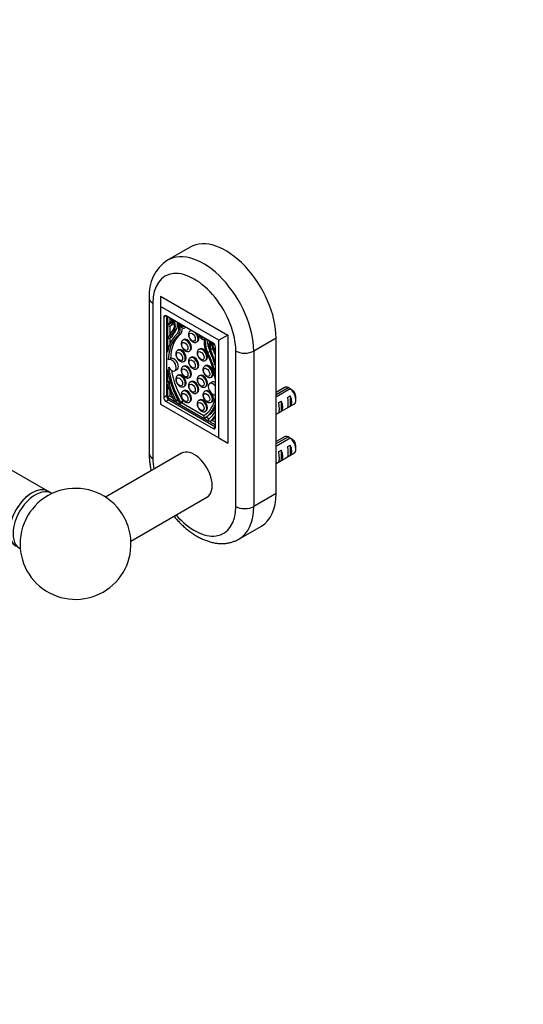
# Paper-space layout 'Layout1' of a CAD drawing. Units: millimetres. Extents: x 0 to 794, y 0 to 1155.
# Drawn here: x 159 to 318, y 0 to 310 of the extents above; entities that cross this region are included whole.
import ezdxf
from ezdxf import colors
from ezdxf.entities.mleader import LeaderData, LeaderLine
from ezdxf.math import Vec2, Vec3

# ---------------------------------------------------------------- set-up
doc = ezdxf.new("R2010")
doc.units = ezdxf.units.MM
doc.layers.add('DV7_Défaut', color=7, linetype='Continuous')
doc.layers.add('Défaut', color=7, linetype='Continuous')

# ---------------------------------------------------------------- blocks, each defined once
blk = doc.blocks.new('_DOT')
at = {"color": 0}
blk.add_line((0, 0), (-1, 0), dxfattribs=at)
at = {"color": 0, "const_width": 0.333}
blk.add_lwpolyline([(-0.1665, 0, 1), (0.1665, 0, 1)], format="xyb", close=True, dxfattribs=at)
blk = doc.blocks.new('SE6')
at = {"layer": 'DV7_Défaut', "color": 7, "linetype": 'Continuous'}
for p, q in [((212.6, 238.68), (205.53, 234.6)), ((199.7, 222.67), (199.7, 173.68)), ((200.87, 221.03), (200.87, 172.04)), ((203.28, 223.2), (224.49, 210.95)), ((203.28, 223.2), (203.28, 219.93)), ((221.66, 209.32), (203.28, 219.93)), ((203.28, 219.93), (203.28, 189.15)), ((205.04, 216.99), (204.34, 216.58)), ((204.34, 216.58), (204.34, 191.27)), ((219.89, 208.42), (205.04, 216.99)), ((205.18, 216.91), (205.18, 191.76)), ((205.5, 216.73), (205.5, 214.44)), ((206.21, 214.84), (205.5, 214.44)), ((206.21, 216.32), (206.21, 214.84)), ((206.58, 214), (207.28, 214.41)), ((205.5, 213.97), (205.5, 205.6)), ((206.21, 213.88), (206.21, 211.04)), ((207.55, 212.26), (208.25, 212.67)), ((208.7, 210.66), (209.4, 211.07)), ((210.89, 213.2), (211.25, 213.41)), ((212.99, 212.4), (212.71, 212.24)), ((167.76, 161.72), (85.74, 209.07)), ((205.75, 210.06), (205.75, 210.06)), ((206.06, 209.85), (206.77, 210.26)), ((206.11, 209.9), (206.81, 210.31)), ((206.21, 209.94), (206.21, 208.09)), ((210.68, 209.53), (210.39, 209.36)), ((214.71, 208.78), (214.99, 208.94)), ((217.07, 209.63), (217.23, 209.72)), ((224.49, 210.95), (221.66, 209.32)), ((221.66, 178.53), (221.66, 209.32)), ((224.49, 210.95), (224.49, 176.9)), ((239.76, 210.01), (232.69, 205.93)), ((239.76, 161.02), (239.76, 210.01)), ((208.98, 206.3), (208.69, 206.13)), ((212.39, 205.9), (212.68, 206.06)), ((215.72, 206.61), (215.44, 206.45)), ((218.19, 205.45), (218.9, 205.86)), ((219.02, 206.4), (219.72, 206.8)), ((220.6, 181.88), (220.6, 207.19)), ((227.03, 156.94), (227.03, 205.93)), ((232.69, 205.93), (232.69, 156.94)), ((206.54, 203.56), (205.84, 203.15)), ((210.69, 202.67), (210.98, 202.83)), ((212.99, 203.98), (212.71, 203.82)), ((217.44, 202.99), (217.72, 203.15)), ((205.5, 200.05), (205.5, 196.05)), ((207.84, 199.69), (208.54, 200.1)), ((210.68, 201.17), (210.39, 201.01)), ((214.71, 200.35), (214.99, 200.52)), ((217.55, 201.35), (217.26, 201.19)), ((205.5, 196.05), (205.56, 196.09)), ((205.5, 195.55), (205.5, 191.37)), ((206.27, 196.5), (205.57, 196.09)), ((205.91, 195.81), (206.4, 196.09)), ((206.21, 196.73), (206.21, 196.46)), ((208.98, 198.37), (208.69, 198.2)), ((212.39, 197.55), (212.68, 197.71)), ((212.99, 196.33), (212.71, 196.17)), ((215.72, 198.26), (215.44, 198.1)), ((219.49, 196.08), (218.78, 195.68)), ((219.26, 197.72), (219.55, 197.88)), ((206.21, 193.46), (206.21, 191.78)), ((210.68, 193.45), (210.39, 193.29)), ((210.69, 194.74), (210.98, 194.9)), ((214.71, 192.7), (214.99, 192.87)), ((217.55, 193.42), (217.26, 193.25)), ((217.44, 194.63), (217.72, 194.8)), ((239.76, 192.26), (243.51, 194.42)), ((242.36, 194.4), (239.76, 192.9)), ((244.22, 194.01), (240.04, 191.6)), ((205.18, 191.76), (204.34, 191.27)), ((205.89, 190.54), (205.04, 190.05)), ((205.04, 190.05), (219.89, 181.47)), ((206.21, 191.78), (205.5, 191.37)), ((205.5, 191.37), (207.8, 190.05)), ((205.89, 190.54), (220.6, 182.04)), ((206.21, 191.78), (207.18, 191.22)), ((208.01, 189.93), (218.56, 183.84)), ((208.05, 189.94), (208.76, 190.35)), ((208.06, 189.95), (208.77, 190.35)), ((208.16, 190.01), (208.06, 189.95)), ((208.15, 190.34), (208.67, 190.64)), ((208.16, 190.01), (208.8, 190.39)), ((208.73, 190.33), (208.89, 190.24)), ((208.81, 190.38), (208.77, 190.35)), ((209.54, 189.44), (210.25, 189.85)), ((209.54, 189.44), (209.62, 189.49)), ((209.62, 189.83), (210.32, 190.24)), ((209.62, 189.49), (210.33, 189.9)), ((209.9, 189.65), (216.93, 185.59)), ((210.25, 189.85), (210.33, 189.9)), ((212.39, 189.83), (212.68, 189.99)), ((215.72, 190.54), (215.44, 190.38)), ((219.26, 189.79), (219.55, 189.95)), ((240.65, 189.73), (241.35, 190.14)), ((241.35, 190.14), (241.35, 186.89)), ((243.47, 191.36), (244.18, 191.77)), ((244.18, 191.77), (244.18, 188.53)), ((245.99, 190.58), (245.99, 191.56)), ((203.28, 189.15), (221.66, 178.53)), ((217.44, 186.91), (217.72, 187.08)), ((239.76, 185.97), (245.36, 189.2)), ((240.65, 186.49), (241.35, 186.89)), ((243.47, 188.12), (244.18, 188.53)), ((216.94, 185.26), (217.02, 185.12)), ((217.33, 184.94), (218.03, 185.35)), ((217.69, 185.15), (218.65, 184.6)), ((218.5, 183.92), (218.41, 184.09)), ((218.77, 183.72), (220.6, 182.66)), ((218.81, 183.73), (219.52, 184.14)), ((218.82, 183.73), (219.52, 184.14)), ((219.48, 184.12), (220.6, 183.47)), ((220.6, 181.88), (219.89, 181.47)), ((221.66, 178.53), (224.49, 176.9)), ((239.76, 176.74), (243.51, 178.91)), ((242.36, 178.89), (239.76, 177.38)), ((244.22, 178.5), (240.04, 176.09)), ((240.65, 174.21), (241.35, 174.62)), ((241.35, 174.62), (241.35, 171.38)), ((243.47, 175.85), (244.18, 176.25)), ((244.18, 176.25), (244.18, 173.01)), ((245.99, 175.06), (245.99, 176.04)), ((209.95, 173.7), (185.96, 159.85)), ((239.76, 170.46), (245.36, 173.69)), ((240.65, 170.97), (241.35, 171.38)), ((243.47, 172.61), (244.18, 173.01)), ((168.83, 161.1), (167.76, 161.72)), ((193.96, 145.99), (217.95, 159.85)), ((239.76, 161.02), (232.69, 156.94)), ((228.03, 146.64), (235.1, 150.72))]:
    blk.add_line(p, q, dxfattribs=at)
for centre, radius, start, end in [((212.7, 223.69), 13.04, 123.3816, 184.4944), ((221.64, 157.31), 43.07, 58.4059, 59.4799), ((222.34, 156.91), 43.07, 58.1606, 59.48), ((221.64, 141.8), 43.07, 58.4059, 59.4799), ((222.34, 141.4), 43.07, 58.1606, 59.48), ((176.48, 145.14), 17.5, 41.537, 180), ((176.48, 145.14), 17.5, 180, 18.463)]:
    blk.add_arc(centre, radius, start, end, dxfattribs=at)
for centre, major_axis, ratio, start_param, end_param in [((223.85, 219.19), (11.25, -19.49), 0.57735, 0.785398, 3.141593), ((216.78, 215.11), (11.25, -19.49), 0.57735, 0.785398, 3.14236), ((213.95, 213.48), (9.25, -16.02), 0.57735, 0.785398, 3.926991), ((203.7, 222.67), (4, 0), 0.57735, 3.141941, 3.926991), ((205.04, 216.17), (0.5, -0.866), 0.57735, 2.356194, 3.926991), ((205.15, 216.52), (-1.18, 2.04), 0.57735, 2.57012, 4.142278), ((205.15, 216.47), (-1.43, 2.47), 0.57735, 2.532337, 4.124952), ((205.86, 216.93), (-1.18, 2.04), 0.57735, 2.57012, 2.836655), ((205.86, 216.88), (-1.43, 2.47), 0.57735, 3.141593, 3.393114), ((204.98, 215.44), (1.9, -3.3), 0.57735, 0.476776, 1.31897), ((204.95, 215.56), (2.14, -3.71), 0.57735, 0.244773, 1.224085), ((205.66, 215.97), (2.14, -3.71), 0.57735, 0.244773, 0.978042), ((205.85, 214.97), (2.31, -4), 0.57735, 0.098066, 1.209944), ((205.85, 214.97), (2.59, -4.49), 0.57735, 0.103488, 1.155853), ((210.19, 214.41), (-0.7, 1.21), 0.57735, 1.155853, 3.57587), ((210.19, 214.41), (-0.412, 0.714), 0.57735, 1.409789, 3.3026), ((218.88, 195.1), (-9.61, 16.64), 0.57735, 0.098066, 0.60744), ((224.82, 190.06), (-14.57, 25.24), 0.57735, 0.207932, 0.396596), ((229.83, 183.95), (-18.38, 31.83), 0.57735, 0.244773, 0.364655), ((219.6, 195.62), (-9.29, 16.09), 0.57735, 0.103488, 0.765203), ((230.54, 184.35), (-18.38, 31.83), 0.57735, 0.244773, 0.364655), ((206.56, 215.38), (2.59, -4.49), 0.57735, 0.103488, 0.782445), ((213.71, 210.51), (1, -1.73), 0.57735, 2.789163, 3.146627), ((213.71, 210.51), (1, -1.73), 0.57735, 0.001043, 1.923226), ((213.99, 210.67), (-1, 1.73), 0.57735, 3.141593, 4.713263), ((205.77, 210.06), (-0.0186, 0.0322), 0.57735, 0.396596, 1.452704), ((205.91, 210.11), (-0.15, 0.26), 0.57735, 1.452704, 3.506247), ((218.89, 195.21), (-9.29, 16.09), 0.57735, 0.103488, 0.765203), ((206.62, 210.52), (-0.15, 0.26), 0.57735, 3.141593, 3.506247), ((211.39, 207.63), (1, -1.73), 0.57735, 0.001043, 3.146627), ((211.68, 207.79), (-1, 1.73), 0.57735, 3.141593, 6.283185), ((216.37, 210.84), (-0.7, 1.21), 0.57735, 1.136519, 3.556536), ((216.37, 210.84), (-0.412, 0.714), 0.57735, 1.409789, 3.3026), ((220.71, 206.39), (-2.59, 4.49), 0.57735, 0.414943, 1.467309), ((220.71, 206.39), (-2.31, 4), 0.57735, 0.360853, 1.47273), ((221.42, 206.8), (-2.31, 4), 0.57735, 0.588669, 1.47273), ((221.61, 205.94), (-2.14, 3.71), 0.57735, 0.346712, 1.326024), ((221.58, 205.86), (-1.9, 3.3), 0.57735, 0.251826, 1.09402), ((221.41, 207.08), (-1.43, 2.47), 0.57735, 0.587437, 1.941363), ((221.41, 207.13), (1.18, -2.04), 0.57735, 3.711704, 4.987665), ((219.89, 207.6), (0.5, -0.866), 0.57735, 0.785398, 2.356194), ((209.69, 204.4), (1, -1.73), 0.57735, 0.001043, 3.146627), ((209.98, 204.56), (-1, 1.73), 0.57735, 3.141593, 6.283185), ((216.44, 204.72), (1, -1.73), 0.57735, 0.001043, 3.146627), ((216.72, 204.88), (-1, 1.73), 0.57735, 3.141593, 6.283185), ((207.67, 201.69), (9.29, -16.09), 0.57735, 0.961908, 1.467309), ((207.69, 201.56), (9.61, -16.64), 0.57735, 1.101738, 1.47273), ((208.39, 201.97), (9.61, -16.64), 0.57735, 1.455235, 1.47273), ((201.75, 203.37), (14.57, -25.24), 0.57735, 1.20143, 1.362864), ((196.73, 203.06), (18.38, -31.83), 0.57735, 1.206142, 1.326024), ((202.45, 203.78), (14.57, -25.24), 0.57735, 1.279503, 1.353097), ((229.86, 207.56), (4, 0), 0.57735, 3.926991, 5.497787), ((206.84, 201.42), (1, -1.73), 0.57735, -1.541423, 3.220429), ((207.54, 201.83), (1, -1.73), 0.57735, 0, 3.141593), ((213.71, 202.08), (1, -1.73), 0.57735, 0.001043, 3.146627), ((213.99, 202.25), (-1, 1.73), 0.57735, 3.141593, 6.283185), ((218.88, 195.1), (-9.61, 16.64), 0.57735, 0.963356, 1.567401), ((218.89, 195.21), (9.29, -16.09), 0.57735, 4.055397, 4.713483), ((219.6, 195.62), (9.29, -16.09), 0.57735, 4.139663, 4.713483), ((209.98, 196.63), (-1, 1.73), 0.57735, 3.141593, 6.283185), ((211.39, 199.28), (1, -1.73), 0.57735, 0.001043, 3.146627), ((211.68, 199.44), (-1, 1.73), 0.57735, 3.141593, 6.283185), ((218.26, 199.45), (1, -1.73), 0.57735, 0.001043, 3.146627), ((218.55, 199.62), (-1, 1.73), 0.57735, 3.141593, 6.283185), ((220.65, 201.6), (-0.15, 0.26), 0.57735, 1.206142, 2.121011), ((216.6, 194.3), (-8.45, 14.64), 0.57735, 1.167527, 1.522591), ((205.72, 195.83), (0.15, -0.26), 0.57735, 1.153417, 3.191551), ((216.56, 194.4), (-8.07, 13.97), 0.57735, 1.153417, 1.528197), ((206.42, 196.24), (0.15, -0.26), 0.57735, 3.115091, 3.141593), ((209.69, 196.47), (1, -1.73), 0.57735, 0.001043, 3.146627), ((213.71, 194.43), (1, -1.73), 0.57735, 0.001043, 3.146627), ((213.99, 194.6), (-1, 1.73), 0.57735, 3.141593, 6.283185), ((216.44, 196.37), (1, -1.73), 0.57735, 0.001043, 3.146627), ((216.72, 196.53), (-1, 1.73), 0.57735, 3.141593, 6.283185), ((219.78, 193.94), (1, -1.73), 0.57735, 1.741041, 6.112941), ((220.49, 194.35), (1, -1.73), 0.57735, 2.279034, 3.141593), ((211.39, 191.56), (1, -1.73), 0.57735, 0.001043, 3.146627), ((211.68, 191.72), (-1, 1.73), 0.57735, 3.141593, 6.283185), ((218.26, 191.52), (1, -1.73), 0.57735, 0.001043, 3.146627), ((218.55, 191.69), (-1, 1.73), 0.57735, 3.141593, 6.283185), ((243.86, 191.8), (1.5, -2.6), 0.57735, 2.523643, 3.141593), ((243.86, 191.8), (-1.5, 2.6), 0.57735, 3.141593, 5.330339), ((244.71, 192.29), (-0.9, 1.56), 0.57735, 3.926991, 5.216307), ((205.04, 190.86), (-0.5, 0.866), 0.57735, 0.785398, 2.356194), ((205.89, 191.35), (-0.5, 0.866), 0.57735, 0.785398, 2.356194), ((207.9, 190.2), (0.15, -0.26), 0.57735, 4.664183, 4.977848), ((207.9, 190.2), (-0.15, 0.26), 0.57735, 2.876134, 3.191551), ((208, 190.27), (0.15, -0.26), 0.57735, 0.049958, 1.528197), ((208.61, 190.61), (-0.15, 0.26), 0.57735, 3.141593, 3.191551), ((209.39, 189.7), (-0.15, 0.26), 0.57735, 1.567401, 3.158582), ((209.47, 189.75), (0.15, -0.26), 0.57735, 0.016989, 1.57189), ((210.17, 190.15), (0.15, -0.26), 0.57735, 0.016989, 1.57189), ((216.44, 188.64), (1, -1.73), 0.57735, 0.001043, 3.146627), ((216.72, 188.81), (-1, 1.73), 0.57735, 3.141593, 6.283185), ((207.67, 201.69), (-9.29, 16.09), 0.57735, 3.140499, 3.750481), ((238.45, 188.67), (9.52, 3.25), 0.231198, 1.324655, 1.35389), ((240.27, 189.72), (0.34, -3.26), 0.115702, 0.114236, 1.559705), ((239.76, 189.43), (1.5, -2.6), 0.57735, 0.062664, 1.508132), ((243.09, 191.36), (0.34, -3.26), 0.115702, 0.114236, 1.559705), ((242.59, 191.07), (1.5, -2.6), 0.57735, 0.062664, 1.508132), ((207.69, 201.56), (9.61, -16.64), 0.57735, 0.003395, 0.469059), ((208.39, 201.97), (9.61, -16.64), 0.57735, 0.003395, 0.330577), ((210.01, 198.18), (8.07, -13.97), 0.57735, 0.042599, 0.405526), ((217.1, 185.34), (0.15, -0.26), 0.57735, 3.140499, 4.6954), ((217.18, 185.2), (-0.15, 0.26), 0.57735, 1.553807, 3.144988), ((218.56, 184.17), (-0.15, 0.26), 0.57735, 0.042599, 1.520838), ((218.66, 183.99), (0.15, -0.26), 0.57735, 4.662431, 4.977848), ((218.66, 183.99), (-0.15, 0.26), 0.57735, 2.876134, 3.189798), ((209.97, 198.12), (8.45, -14.64), 0.57735, 0.048206, 0.3107), ((210.67, 198.53), (8.45, -14.64), 0.57735, 0.048206, 0.194227), ((219.37, 184.4), (-0.15, 0.26), 0.57735, 3.141593, 3.189798), ((219.89, 182.29), (-0.5, 0.866), 0.57735, 2.356194, 3.926991), ((243.86, 176.29), (1.5, -2.6), 0.57735, 2.523643, 3.141593), ((243.86, 176.29), (-1.5, 2.6), 0.57735, 3.141593, 5.330339), ((244.71, 176.78), (-0.9, 1.56), 0.57735, 3.926991, 5.216307), ((213.95, 166.78), (4, -6.93), 0.57735, 0, 3.141593), ((238.45, 173.16), (9.52, 3.25), 0.231198, 1.324655, 1.35389), ((240.27, 174.21), (0.34, -3.26), 0.115702, 0.114236, 1.559705), ((239.76, 173.92), (1.5, -2.6), 0.57735, 0.062664, 1.508132), ((243.09, 175.84), (0.34, -3.26), 0.115702, 0.114236, 1.559705), ((242.59, 175.55), (1.5, -2.6), 0.57735, 0.062664, 1.508132), ((203.7, 173.68), (4, 0), 0.57735, 3.141593, 3.926991), ((213.95, 164.49), (-9.25, 16.02), 0.57735, 0.785398, 1.001008), ((162.76, 153.06), (-5, -8.66), 0.57735, 3.141593, 6.283185), ((162.76, 153.06), (5, 8.66), 0.57735, 0, 3.141593), ((163.83, 152.44), (-5, -8.66), 0.57735, 3.099934, 6.283185), ((223.85, 170.21), (-11.25, 19.49), 0.57735, 3.141593, 3.926991), ((186.38, 150.85), (5.25, -9.09), 0.57735, 1.230959, 1.910633), ((213.95, 164.49), (-9.25, 16.02), 0.57735, 1.902243, 3.926991), ((229.86, 158.57), (4, 0), 0.57735, 3.926991, 5.497787), ((216.78, 166.12), (-11.25, 19.49), 0.57735, 3.14236, 3.926991), ((163.83, 152.44), (-5, -8.66), 0.57735, 0, 0.041659)]:
    blk.add_ellipse(centre, major_axis=major_axis, ratio=ratio, start_param=start_param, end_param=end_param, dxfattribs=at)
for centre in [(213.28, 210.26), (210.97, 207.39), (209.27, 204.16), (216.02, 204.47), (213.28, 201.84), (210.97, 199.03), (217.84, 199.21), (209.27, 196.23), (213.28, 194.19), (216.02, 196.12), (210.97, 191.31), (217.84, 191.28), (216.02, 188.4)]:
    blk.add_ellipse(centre, major_axis=(-0.7, 1.21), ratio=0.57735, dxfattribs=at)
for points, knots in [([(212.71, 212.22), (212.66, 212.2), (212.52, 212.13), (212.33, 211.91), (212.18, 211.6), (212.12, 211.31), (212.12, 211.14), (212.12, 211.08)], [0, 0, 0, 0, 0.112169, 0.366081, 0.616469, 0.878976, 1, 1, 1, 1]), ([(212.12, 211.08), (212.12, 210.99), (212.13, 210.78), (212.21, 210.39), (212.39, 209.96), (212.64, 209.55), (212.94, 209.18), (213.3, 208.89), (213.67, 208.7), (214.05, 208.62), (214.38, 208.64), (214.62, 208.71), (214.7, 208.78), (214.71, 208.78)], [0, 0, 0, 0, 0.061445, 0.169761, 0.277835, 0.385875, 0.49488, 0.606022, 0.720812, 0.817352, 0.908084, 0.996383, 1, 1, 1, 1]), ([(210.4, 209.35), (210.35, 209.32), (210.21, 209.25), (210.02, 209.03), (209.87, 208.73), (209.81, 208.43), (209.81, 208.26), (209.8, 208.2)], [0, 0, 0, 0, 0.112169, 0.366081, 0.616469, 0.878976, 1, 1, 1, 1]), ([(209.8, 208.2), (209.81, 208.11), (209.82, 207.9), (209.9, 207.51), (210.08, 207.08), (210.33, 206.67), (210.63, 206.31), (210.99, 206.01), (211.36, 205.82), (211.74, 205.74), (212.07, 205.76), (212.31, 205.83), (212.39, 205.9), (212.4, 205.9)], [0, 0, 0, 0, 0.061445, 0.169761, 0.277835, 0.385875, 0.49488, 0.606022, 0.720812, 0.817352, 0.908084, 0.996383, 1, 1, 1, 1]), ([(208.69, 206.12), (208.64, 206.09), (208.51, 206.02), (208.32, 205.8), (208.17, 205.5), (208.11, 205.2), (208.1, 205.04), (208.1, 204.97)], [0, 0, 0, 0, 0.112169, 0.366081, 0.616469, 0.878976, 1, 1, 1, 1]), ([(208.1, 204.97), (208.11, 204.88), (208.11, 204.67), (208.2, 204.29), (208.38, 203.85), (208.62, 203.44), (208.93, 203.08), (209.29, 202.79), (209.66, 202.59), (210.03, 202.51), (210.37, 202.54), (210.61, 202.6), (210.69, 202.67), (210.69, 202.67)], [0, 0, 0, 0, 0.061445, 0.169761, 0.277835, 0.385875, 0.49488, 0.606022, 0.720812, 0.817352, 0.908084, 0.996383, 1, 1, 1, 1]), ([(215.44, 206.43), (215.39, 206.41), (215.25, 206.34), (215.07, 206.12), (214.92, 205.81), (214.86, 205.52), (214.85, 205.35), (214.85, 205.29)], [0, 0, 0, 0, 0.112169, 0.366081, 0.616469, 0.878976, 1, 1, 1, 1]), ([(214.85, 205.29), (214.85, 205.2), (214.86, 204.99), (214.95, 204.6), (215.12, 204.17), (215.37, 203.76), (215.68, 203.4), (216.03, 203.1), (216.41, 202.91), (216.78, 202.83), (217.12, 202.85), (217.35, 202.92), (217.44, 202.99), (217.44, 202.99)], [0, 0, 0, 0, 0.061445, 0.169761, 0.277835, 0.385875, 0.49488, 0.606022, 0.720812, 0.817352, 0.908084, 0.996383, 1, 1, 1, 1]), ([(212.71, 203.8), (212.66, 203.78), (212.52, 203.71), (212.33, 203.48), (212.18, 203.18), (212.12, 202.89), (212.12, 202.72), (212.12, 202.66)], [0, 0, 0, 0, 0.112169, 0.366081, 0.616469, 0.878976, 1, 1, 1, 1]), ([(212.12, 202.66), (212.12, 202.57), (212.13, 202.36), (212.21, 201.97), (212.39, 201.53), (212.64, 201.12), (212.94, 200.76), (213.3, 200.47), (213.67, 200.28), (214.05, 200.19), (214.38, 200.22), (214.62, 200.28), (214.7, 200.35), (214.71, 200.36)], [0, 0, 0, 0, 0.061445, 0.169761, 0.277835, 0.385875, 0.49488, 0.606022, 0.720812, 0.817352, 0.908084, 0.996383, 1, 1, 1, 1]), ([(210.4, 200.99), (210.35, 200.97), (210.21, 200.9), (210.02, 200.68), (209.87, 200.37), (209.81, 200.08), (209.81, 199.91), (209.8, 199.85)], [0, 0, 0, 0, 0.112169, 0.366081, 0.616469, 0.878976, 1, 1, 1, 1]), ([(209.8, 199.85), (209.81, 199.76), (209.82, 199.55), (209.9, 199.16), (210.08, 198.73), (210.33, 198.32), (210.63, 197.96), (210.99, 197.66), (211.36, 197.47), (211.74, 197.39), (212.07, 197.41), (212.31, 197.48), (212.39, 197.55), (212.4, 197.55)], [0, 0, 0, 0, 0.061445, 0.169761, 0.277835, 0.385875, 0.49488, 0.606022, 0.720812, 0.817352, 0.908084, 0.996383, 1, 1, 1, 1]), ([(217.26, 201.17), (217.21, 201.14), (217.08, 201.08), (216.89, 200.85), (216.74, 200.55), (216.68, 200.26), (216.67, 200.09), (216.67, 200.03)], [0, 0, 0, 0, 0.112169, 0.366081, 0.616469, 0.878976, 1, 1, 1, 1]), ([(216.67, 200.03), (216.68, 199.94), (216.68, 199.73), (216.77, 199.34), (216.95, 198.9), (217.19, 198.49), (217.5, 198.13), (217.86, 197.84), (218.23, 197.65), (218.6, 197.56), (218.94, 197.59), (219.18, 197.65), (219.26, 197.72), (219.26, 197.72)], [0, 0, 0, 0, 0.061445, 0.169761, 0.277835, 0.385875, 0.49488, 0.606022, 0.720812, 0.817352, 0.908084, 0.996383, 1, 1, 1, 1]), ([(208.69, 198.19), (208.64, 198.16), (208.51, 198.09), (208.32, 197.87), (208.17, 197.57), (208.11, 197.27), (208.1, 197.1), (208.1, 197.04)], [0, 0, 0, 0, 0.112169, 0.366081, 0.616469, 0.878976, 1, 1, 1, 1]), ([(208.1, 197.04), (208.11, 196.95), (208.11, 196.74), (208.2, 196.35), (208.38, 195.92), (208.62, 195.51), (208.93, 195.15), (209.29, 194.85), (209.66, 194.66), (210.03, 194.58), (210.37, 194.61), (210.61, 194.67), (210.69, 194.74), (210.69, 194.74)], [0, 0, 0, 0, 0.061445, 0.169761, 0.277835, 0.385875, 0.49488, 0.606022, 0.720812, 0.817352, 0.908084, 0.996383, 1, 1, 1, 1]), ([(212.71, 196.15), (212.66, 196.13), (212.52, 196.06), (212.33, 195.83), (212.18, 195.53), (212.12, 195.24), (212.12, 195.07), (212.12, 195.01)], [0, 0, 0, 0, 0.112169, 0.366081, 0.616469, 0.878976, 1, 1, 1, 1]), ([(215.44, 198.08), (215.39, 198.06), (215.25, 197.99), (215.07, 197.76), (214.92, 197.46), (214.86, 197.17), (214.85, 197), (214.85, 196.94)], [0, 0, 0, 0, 0.112169, 0.366081, 0.616469, 0.878976, 1, 1, 1, 1]), ([(214.85, 196.94), (214.85, 196.85), (214.86, 196.64), (214.95, 196.25), (215.12, 195.81), (215.37, 195.4), (215.68, 195.04), (216.03, 194.75), (216.41, 194.56), (216.78, 194.47), (217.12, 194.5), (217.35, 194.57), (217.44, 194.63), (217.44, 194.64)], [0, 0, 0, 0, 0.061445, 0.169761, 0.277835, 0.385875, 0.49488, 0.606022, 0.720812, 0.817352, 0.908084, 0.996383, 1, 1, 1, 1]), ([(210.4, 193.27), (210.35, 193.25), (210.21, 193.18), (210.02, 192.96), (209.87, 192.65), (209.81, 192.36), (209.81, 192.19), (209.8, 192.13)], [0, 0, 0, 0, 0.112169, 0.366081, 0.616469, 0.878976, 1, 1, 1, 1]), ([(212.12, 195.01), (212.12, 194.92), (212.13, 194.71), (212.21, 194.32), (212.39, 193.88), (212.64, 193.47), (212.94, 193.11), (213.3, 192.82), (213.67, 192.63), (214.05, 192.54), (214.38, 192.57), (214.62, 192.63), (214.7, 192.7), (214.71, 192.71)], [0, 0, 0, 0, 0.061445, 0.169761, 0.277835, 0.385875, 0.49488, 0.606022, 0.720812, 0.817352, 0.908084, 0.996383, 1, 1, 1, 1]), ([(217.26, 193.24), (217.21, 193.21), (217.08, 193.15), (216.89, 192.92), (216.74, 192.62), (216.68, 192.32), (216.67, 192.16), (216.67, 192.09)], [0, 0, 0, 0, 0.112169, 0.366081, 0.616469, 0.878976, 1, 1, 1, 1]), ([(209.8, 192.13), (209.81, 192.04), (209.82, 191.83), (209.9, 191.44), (210.08, 191.01), (210.33, 190.6), (210.63, 190.24), (210.99, 189.94), (211.36, 189.75), (211.74, 189.67), (212.07, 189.69), (212.31, 189.76), (212.39, 189.83), (212.4, 189.83)], [0, 0, 0, 0, 0.061445, 0.169761, 0.277835, 0.385875, 0.49488, 0.606022, 0.720812, 0.817352, 0.908084, 0.996383, 1, 1, 1, 1]), ([(215.44, 190.36), (215.39, 190.34), (215.25, 190.27), (215.07, 190.04), (214.92, 189.74), (214.86, 189.45), (214.85, 189.28), (214.85, 189.22)], [0, 0, 0, 0, 0.112169, 0.366081, 0.616469, 0.878976, 1, 1, 1, 1]), ([(216.67, 192.09), (216.68, 192), (216.68, 191.79), (216.77, 191.41), (216.95, 190.97), (217.19, 190.56), (217.5, 190.2), (217.86, 189.91), (218.23, 189.72), (218.6, 189.63), (218.94, 189.66), (219.18, 189.72), (219.26, 189.79), (219.26, 189.79)], [0, 0, 0, 0, 0.061445, 0.169761, 0.277835, 0.385875, 0.49488, 0.606022, 0.720812, 0.817352, 0.908084, 0.996383, 1, 1, 1, 1]), ([(214.85, 189.22), (214.85, 189.13), (214.86, 188.92), (214.95, 188.53), (215.12, 188.09), (215.37, 187.68), (215.68, 187.32), (216.03, 187.03), (216.41, 186.84), (216.78, 186.75), (217.12, 186.78), (217.35, 186.84), (217.44, 186.91), (217.44, 186.92)], [0, 0, 0, 0, 0.061445, 0.169761, 0.277835, 0.385875, 0.49488, 0.606022, 0.720812, 0.817352, 0.908084, 0.996383, 1, 1, 1, 1]), ([(199.7, 173.68), (199.7, 173.4), (199.71, 172.72), (199.79, 171.49), (199.97, 170.05), (200.18, 168.93), (200.31, 168.3), (200.34, 168.16)], [0, 0, 0, 0, 0.142162, 0.403707, 0.664865, 0.925612, 1, 1, 1, 1]), ([(207.52, 153.82), (207.65, 153.68), (208.1, 153.14), (208.92, 152.24), (210, 151.16), (211.11, 150.15), (212.26, 149.22), (213.44, 148.37), (214.65, 147.61), (215.88, 146.95), (217.12, 146.38), (218.37, 145.92), (219.62, 145.57), (220.85, 145.34), (222.07, 145.23), (223.26, 145.23), (224.41, 145.35), (225.51, 145.58), (226.55, 145.92), (227.42, 146.29), (227.86, 146.55), (228.04, 146.66)], [0, 0, 0, 0, 0.020748, 0.077681, 0.134779, 0.19207, 0.249574, 0.307297, 0.365223, 0.423304, 0.481411, 0.539352, 0.596893, 0.653768, 0.709729, 0.764595, 0.818298, 0.870885, 0.922502, 0.973366, 1, 1, 1, 1])]:
    blk.add_open_spline(points, degree=3, knots=knots, dxfattribs=at)

psp = doc.layouts.get("Layout1")

# ---------------------------------------------------------------- block references
at = {"layer": 'Défaut'}
psp.add_blockref('SE6', (0, 0), dxfattribs=at)

# ---------------------------------------------------------------- leaders
at = {"layer": 'Défaut', "color": 7, "linetype": 'Continuous'}
ml = psp.add_multileader_mtext('Standard', dxfattribs=at)
ml.set_content('{\\pxsm0.9;\\fSolid Edge ISO|b1||i0||c0|p34;\\W1.;06/09/2016\\P}', color=256)
ml.set_leader_properties()
ml.set_arrow_properties(name='DOT')
ml.build(insert=Vec2(0, 0))
ml.multileader.update_dxf_attribs({"leader_type": 0, "dogleg_length": 0, "arrow_head_size": 12})
ctx = ml.context
ctx.base_point, ctx.char_height, ctx.arrow_head_size, ctx.landing_gap_size = Vec3(702.49, 1148.15), 12, 12, 4.2
notes = []
notes.append((ctx, [(0, (0, 0, 0), (0, 0), (1, 0), 1, [])]))
ctx.mtext.insert = Vec3(706.69, 1154.28)
for ctx, leaders in notes:
    for number, flags, end, landing, length, lines in leaders:
        leader = LeaderData()
        leader.index, (leader.has_last_leader_line, leader.has_dogleg_vector, leader.attachment_direction) = number, flags
        leader.last_leader_point, leader.dogleg_vector, leader.dogleg_length = Vec3(end), Vec3(landing), length
        for number, points, colour, breaks in lines:
            line = LeaderLine()
            line.index, line.vertices, line.color, line.breaks = number, Vec3.list(points), colors.encode_raw_color(colour), breaks
            leader.lines.append(line)
        ctx.leaders.append(leader)

doc.saveas('drawing.dxf')
